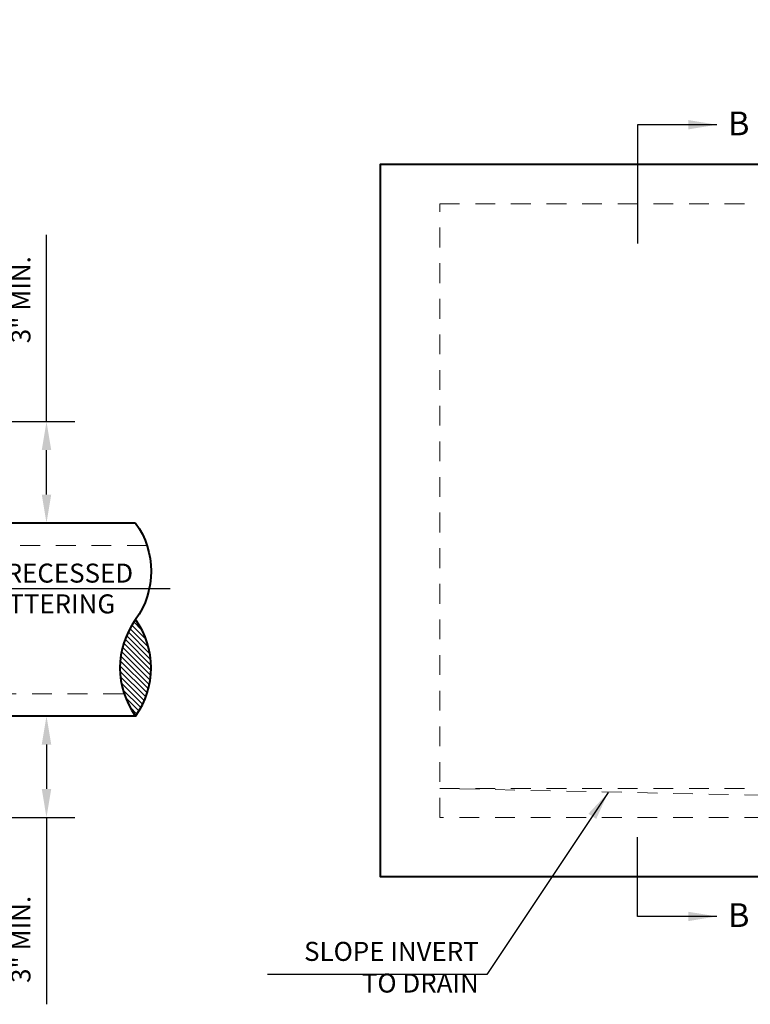
# Model space of a CAD drawing. Units: feet. Extents: x 0.2 to 36, y -0.4 to 32.7.
# Drawn here: x 9.1 to 13.7, y 4.6 to 10.8 of the extents above; entities that cross this region are included whole.
import ezdxf

# ---------------------------------------------------------------- set-up
doc = ezdxf.new("R2010")
doc.units = ezdxf.units.FT
doc.header["$MEASUREMENT"] = 0
doc.linetypes.add('HIDDEN2', pattern=[0.1875, 0.125, -0.0625])
for name, color, linetype, lineweight in [('DT-Background', 253, 'Continuous', 15), ('DT-Primary', 7, 'Continuous', 40), ('DT-Secondary', 8, 'Continuous', 15), ('DT-Text', 5, 'Continuous', 25)]:
    doc.layers.add(name, color=color, linetype=linetype, lineweight=lineweight)
doc.styles.add('DT-NOTE', font='romans.shx', dxfattribs={"height": 0.12})
doc.styles.add('DT-SUBT', font='arial.ttf', dxfattribs={"height": 0.15})
doc.dimstyles.get("Standard").update_dxf_attribs({"dimtxt": 0.18, "dimasz": 0.18, "dimexe": 0.18, "dimexo": 0.0625, "dimgap": 0.09, "dimtad": 1, "dimdec": 4, "dimzin": 0, "dimdsep": 46, "dimtxsty": 'DT-NOTE', "dimcen": 0.09, "dimadec": 0, "dimazin": 0, "dimtfac": 1, "dimtdec": 4, "dimtofl": 0, "dimtmove": 0, "dimatfit": 3, "dimfxl": 1, "dimtolj": 1, "dimtzin": 0, "dimarcsym": 0})

# ---------------------------------------------------------------- blocks, each defined once
blk = doc.blocks.new('*D35')
at = {"layer": 'DEFPOINTS', "color": 0, "transparency": 16777216}
for p in [(33.2275, 9.2142), (33.1574, 8.118), (30.7105, 7.8623), (32.4605, 7.8623), (34.2105, 7.8623)]:
    blk.add_point(p, dxfattribs=at)
at = {"layer": 'DT-Text', "color": 0, "lineweight": -2, "transparency": 16777216}
blk.add_arc((32.4605, 7.8623), 0.7423, 13.92751, 46.50579, dxfattribs=at)
at = {"layer": 'DT-Text', "color": 0, "transparency": 16777216}
for points in [[(32.9536, 8.3767), (32.9893, 8.4249), (32.8268, 8.508)], [(33.2108, 8.0446), (33.1512, 8.0373), (33.2029, 7.8623)]]:
    blk.add_solid(points, dxfattribs=at)
blk = doc.blocks.new('*D45')
at = {"layer": 'DEFPOINTS', "color": 0, "transparency": 16777216}
for p in [(8.667, 8.2619), (8.667, 7.6214), (9.2295, 7.6214)]:
    blk.add_point(p, dxfattribs=at)
at = {"layer": 'DT-Text', "color": 0, "lineweight": -2, "transparency": 16777216}
for p, q in [((9.2295, 8.2619), (9.2295, 9.4419)), ((8.7295, 8.2619), (9.4095, 8.2619)), ((9.2295, 7.8014), (9.2295, 8.0819))]:
    blk.add_line(p, q, dxfattribs=at)
at = {"layer": 'DT-Text', "color": 0, "transparency": 16777216}
for points in [[(9.1995, 8.0819), (9.2595, 8.0819), (9.2295, 8.2619)], [(9.1995, 7.8014), (9.2595, 7.8014), (9.2295, 7.6214)]]:
    blk.add_solid(points, dxfattribs=at)
at = {"layer": 'DT-Text', "color": 0, "transparency": 16777216, "insert": (9.0681, 9.0319), "char_height": 0.12, "attachment_point": 5, "rotation": 90, "style": 'DT-NOTE'}
blk.add_mtext('\\A1;3" MIN.', dxfattribs=at)
blk = doc.blocks.new('*D9')
at = {"layer": 'DEFPOINTS', "color": 0, "transparency": 16777216}
for p in [(8.667, 6.4026), (8.667, 5.7621), (9.2295, 5.7621)]:
    blk.add_point(p, dxfattribs=at)
at = {"layer": 'DT-Text', "color": 0, "lineweight": -2, "transparency": 16777216}
for p, q in [((9.2295, 6.2226), (9.2295, 5.9421)), ((8.7295, 5.7621), (9.4095, 5.7621)), ((9.2295, 5.7621), (9.2295, 4.5821))]:
    blk.add_line(p, q, dxfattribs=at)
at = {"layer": 'DT-Text', "color": 0, "transparency": 16777216}
for points in [[(9.1995, 6.2226), (9.2595, 6.2226), (9.2295, 6.4026)], [(9.1995, 5.9421), (9.2595, 5.9421), (9.2295, 5.7621)]]:
    blk.add_solid(points, dxfattribs=at)
at = {"layer": 'DT-Text', "color": 0, "transparency": 16777216, "insert": (9.0681, 4.9921), "char_height": 0.12, "attachment_point": 5, "rotation": 90, "style": 'DT-NOTE'}
blk.add_mtext('\\A1;3" MIN.', dxfattribs=at)

msp = doc.modelspace()

# ---------------------------------------------------------------- hatches: boundary and pattern name
at = {"layer": 'DT-Background'}
h = msp.add_hatch(dxfattribs=at)
h.set_pattern_fill('ANSI31', color=256, scale=0.1875, angle=-90, style=0)
h.set_pattern_definition([(315, (-25.892797, 9.691386), (0.016572815, 0.016572815), [])])
h.paths.add_polyline_path([(9.79203, 7.01199, 0.3233541), (9.79203, 6.40262, 0.3233541)])

# ---------------------------------------------------------------- linework, layer by layer
at = {"layer": 'DT-Primary'}
for p, q in [((9.79203, 7.62137), (8.66703, 7.62137)), ((9.79203, 6.40262), (8.66703, 6.40262))]:
    msp.add_line(p, q, dxfattribs=at)
msp.add_lwpolyline([(14.58881, 5.38712), (11.33906, 5.38712), (11.33906, 9.88712), (14.58881, 9.88712)], close=True, dxfattribs=at)
msp.add_lwpolyline([(9.79203, 7.62137, -0.3233541), (9.79203, 7.01199, 0.3233541), (9.79203, 6.40262, 0.3233541), (9.79203, 7.01199, 1.625)], format="xyb", dxfattribs=at)
at = {"layer": 'DT-Secondary', "linetype": 'HIDDEN2'}
for p, q in [((9.86401, 7.48074), (8.01073, 7.48074)), ((9.71325, 6.54324), (8.01073, 6.54324)), ((11.71406, 5.9452), (14.21381, 5.9452)), ((14.21381, 5.89313), (11.71406, 5.9452))]:
    msp.add_line(p, q, dxfattribs=at)
msp.add_lwpolyline([(11.71406, 9.63737), (14.21381, 9.63737), (14.21381, 5.76212), (11.71406, 5.76212)], close=True, dxfattribs=at)

# ---------------------------------------------------------------- texts
at = {"layer": 'DT-Text', "style": 'DT-NOTE'}
for s, p in [('2" RECESSED', (8.76616, 7.24529)), (' LETTERING', (8.76616, 7.05101))]:
    msp.add_text(s, height=0.12, dxfattribs=at).set_placement(p)
at = {"layer": 'DT-Text'}
for s, insert, char_height, width, attachment_point, style in [('B', (13.60354, 10.22051), 0.15, 0.1404, 2, 'DT-SUBT'), ('B', (13.60354, 5.22051), 0.15, 0.1404, 2, 'DT-SUBT'), ('SLOPE INVERT \\PTO DRAIN', (11.96063, 4.61881), 0.12, 1.5754287, 9, 'DT-NOTE')]:
    msp.add_mtext(s, dxfattribs=dict(at, insert=insert, char_height=char_height, width=width, attachment_point=attachment_point, style=style))

# ---------------------------------------------------------------- dimensions: what is measured, and where the dimension line sits
dim = msp.add_angular_dim_2l(base=(33.15744, 8.11795), line1=((30.71053, 7.86231), (34.21053, 7.86231)), line2=((32.46053, 7.86231), (33.22747, 9.21419)), text=' ', dimstyle='Standard', override={"dimjust": 0}, dxfattribs=at)
dim.commit()
dim.dimension.update_dxf_attribs({"geometry": '*D35', "text_midpoint": (9.67223, 32.73783)})
for base, p1, p2, override, picture, middle in [((9.22953, 7.62137), (8.66703, 8.26187), (8.66703, 7.62137), {"dimse1": 0, "dimse2": 1}, '*D45', (9.22953, 9.03187)), ((9.22953, 5.76212), (8.66703, 6.40262), (8.66703, 5.76212), {"dimse1": 1, "dimsd1": 0, "dimsd2": 0}, '*D9', (9.22953, 4.99212))]:
    dim = msp.add_linear_dim(base=base, p1=p1, p2=p2, angle=90, text='3" MIN.', dimstyle='Standard', override=override, dxfattribs=at)
    dim.commit()
    dim.dimension.update_dxf_attribs({"geometry": picture, "text_midpoint": middle, "dimtype": 160})

# ---------------------------------------------------------------- leaders
for points in [[(13.46393, 10.13712), (12.96393, 10.13712), (12.96393, 9.38712)], [(7.50223, 7.30571), (8.74806, 7.20828), (10.01006, 7.20828)], [(13.46393, 5.13712), (12.96393, 5.13712), (12.96393, 5.63712)]]:
    msp.add_leader(points, dimstyle='Standard', override={"dimgap": 0.09, "dimtad": 0}, dxfattribs=at)
at = {"layer": 'DT-Text', "annotation_type": 0, "has_hookline": 1, "hookline_direction": 1, "text_width": 1.25714}
msp.add_leader([(12.7782, 5.91916), (12.01081, 4.77113), (10.62657, 4.77113)], dimstyle='Standard', override={"dimgap": 0.09, "dimtad": 0}, dxfattribs=at)

doc.saveas('drawing.dxf')
